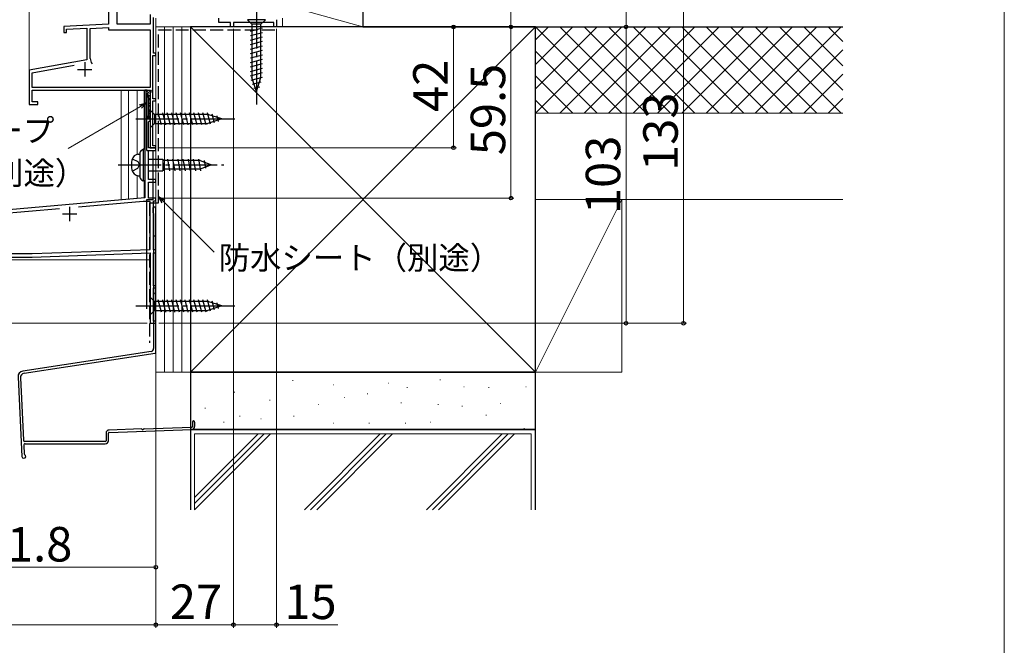
# Model space of a CAD drawing. Extents: x 0 to 1050, y 0 to 1563.
# Drawn here: x 708 to 1050, y 807 to 1025 of the extents above; entities that cross this region are included whole.
import ezdxf

# ---------------------------------------------------------------- set-up
doc = ezdxf.new("R2010")
doc.units = 0
doc.linetypes.add('YCENTER_1', pattern=[13, 10, -1, 1, -1])
doc.linetypes.add('YHIDDEN_1', pattern=[4, 3, -1])
for name, color, linetype, lineweight in [('YKK_11', 7, 'CONTINUOUS', 30), ('YKK_12', 2, 'CONTINUOUS', 13), ('YKK_13', 4, 'CONTINUOUS', 30), ('YKK_D', 6, 'CONTINUOUS', 13), ('YKK_ZWAK', 7, 'CONTINUOUS', 30), ('YSS_K', 3, 'CONTINUOUS', 13), ('YSS_KE', 3, 'CONTINUOUS', 30)]:
    doc.layers.add(name, color=color, linetype=linetype, lineweight=lineweight)
doc.styles.add('text-b', font='txt.shx', dxfattribs={"bigfont": 'extfont2.shx'})

msp = doc.modelspace()

# ---------------------------------------------------------------- linework, layer by layer
at = {"layer": 'YKK_11', "linetype": 'ByBlock', "lineweight": -2, "ltscale": 0.5}
for p, q in [((738.45, 1036.04), (738.45, 1023.31)), ((741.45, 1023.31), (741.45, 1031.31)), ((752.95, 1026.61), (752.95, 1023.31)), ((754.15, 1013.21), (754.15, 1025.61)), ((776.85, 1023.81), (776.85, 1025.31)), ((780.95, 1023.81), (776.85, 1023.81)), ((780.95, 1022.31), (780.95, 1023.81)), ((795.95, 1023.81), (781.95, 1023.81)), ((781.95, 1023.81), (781.95, 1022.31)), ((795.95, 1022.31), (795.95, 1023.81)), ((796.95, 1024.81), (796.95, 1022.31)), ((738.45, 1023.31), (722.95, 1022.5)), ((722.95, 1022.5), (722.95, 1020.31)), ((723.85, 1021.54), (730.95, 1021.91)), ((723.85, 1020.31), (723.85, 1021.54)), ((730.95, 1021.91), (730.95, 1010.83)), ((732.15, 1021.78), (738.45, 1022.11)), ((732.15, 1011.31), (732.15, 1021.78)), ((738.45, 1022.11), (738.45, 1021.31)), ((738.45, 1021.31), (752.95, 1021.31)), ((752.95, 1023.31), (741.45, 1023.31)), ((752.95, 1021.31), (752.95, 1001.21)), ((781.95, 1022.31), (780.95, 1022.31)), ((796.95, 1022.31), (795.95, 1022.31)), ((722.95, 1020.31), (723.85, 1020.31)), ((730.95, 1010.83), (710.95, 1007.31)), ((753.85, 997.31), (753.85, 1012.31)), ((753.85, 1012.31), (754.95, 1012.31)), ((754.95, 1013.21), (754.15, 1013.21)), ((754.95, 1012.31), (754.95, 1013.21)), ((710.95, 1007.31), (710.95, 995.31)), ((711.95, 1006.37), (726.58, 1008.95)), ((711.95, 1001.21), (711.95, 1006.37)), ((752.95, 1001.21), (711.95, 1001.21)), ((711.95, 1000.31), (753.07, 1000.31)), ((711.95, 996.31), (711.95, 1000.31)), ((751.67, 1000.34), (751.15, 1000.27)), ((751.15, 1000.27), (751.15, 962.87)), ((752.45, 997.44), (751.67, 1000.34)), ((753.27, 999.97), (752.95, 999.41)), ((753.07, 1000.31), (753.27, 999.97)), ((752.45, 991.38), (752.45, 997.44)), ((752.95, 999.41), (752.95, 980.31)), ((754.95, 997.31), (753.85, 997.31)), ((753.85, 981.01), (753.85, 996.61)), ((753.85, 996.61), (754.95, 996.61)), ((754.95, 996.61), (754.95, 997.31)), ((710.95, 995.31), (713.95, 995.31)), ((713.95, 996.31), (711.95, 996.31)), ((713.95, 995.31), (713.95, 996.31)), ((752.05, 990.61), (752.09, 990.76)), ((752.35, 990.31), (752.05, 990.61)), ((752.09, 990.76), (752.45, 991.38)), ((752.95, 990.31), (752.35, 990.31)), ((752.65, 989.51), (752.95, 989.81)), ((752.95, 989.81), (752.95, 990.31)), ((752.45, 989.31), (752.65, 989.51)), ((752.45, 980.31), (752.45, 989.31)), ((754.95, 980.31), (752.45, 980.31)), ((752.45, 969.31), (752.45, 979.31)), ((752.45, 979.31), (754.95, 979.31)), ((752.95, 980.31), (754.95, 980.31)), ((754.95, 981.01), (753.85, 981.01)), ((754.95, 980.31), (754.95, 981.01)), ((754.95, 979.31), (754.95, 980.31)), ((754.95, 969.31), (752.45, 969.31)), ((754.95, 968.31), (754.95, 969.31)), ((752.45, 962.81), (752.45, 968.31)), ((752.45, 968.31), (754.95, 968.31)), ((751.15, 962.87), (631.81, 952.43)), ((754.95, 962.81), (752.45, 962.81)), ((754.95, 961.81), (754.95, 962.81)), ((721.42, 959.06), (670.23, 954.58)), ((750.51, 961.61), (728.11, 959.65)), ((752.95, 961.61), (750.51, 961.61)), ((752.95, 944.94), (752.95, 961.61)), ((754.15, 944.81), (754.15, 961.81)), ((754.15, 961.81), (754.95, 961.81)), ((663.95, 942.31), (711.95, 942.31)), ((665.15, 943.51), (711.92, 943.51)), ((711.92, 943.51), (752.95, 944.94)), ((711.95, 942.31), (752.95, 943.74)), ((752.95, 943.74), (752.95, 919.31)), ((754.95, 944.81), (754.15, 944.81)), ((754.15, 932.31), (754.15, 943.81)), ((754.15, 943.81), (754.95, 943.81)), ((754.95, 943.81), (754.95, 944.81)), ((754.95, 932.31), (754.15, 932.31)), ((754.15, 920.01), (754.15, 931.61)), ((754.15, 931.61), (754.95, 931.61)), ((754.95, 931.61), (754.95, 932.31)), ((752.95, 919.31), (754.95, 919.31)), ((754.95, 920.01), (754.15, 920.01)), ((754.95, 919.31), (754.95, 920.01))]:
    msp.add_line(p, q, dxfattribs=at)
at = {"layer": 'YKK_11', "ltscale": 0.5}
for p, q in [((727.75, 1007.51), (732.75, 1007.51)), ((730.25, 1010.01), (730.25, 1005.01)), ((724.95, 959.81), (724.95, 954.81)), ((722.45, 957.31), (727.45, 957.31))]:
    msp.add_line(p, q, dxfattribs=at)
at = {"layer": 'YKK_11', "linetype": 'ByBlock', "lineweight": -2, "ltscale": 0.5}
msp.add_arc((735.15, 1011.31), 3, 180, 217.7844, dxfattribs=at)
at = {"layer": 'YKK_12'}
for p, q in [((710.94, 1191.68), (710.94, 995.31)), ((754.95, 1025.31), (754.95, 1013.21)), ((754.95, 1022.31), (754.95, 919.31)), ((754.95, 1012.31), (754.95, 980.31)), ((711.94, 997.15), (711.94, 1000.31)), ((711.94, 1000.31), (752.95, 1000.31)), ((742.95, 1000.31), (742.95, 962.21)), ((745.45, 1000.31), (745.45, 962.43)), ((748.45, 1000.31), (748.45, 978)), ((750.95, 1000.31), (750.95, 979.81)), ((752.95, 980.31), (752.95, 1000.31)), ((710.95, 995.31), (711.94, 995.31)), ((752.95, 980.31), (754.95, 980.31)), ((754.95, 980.31), (754.95, 919.31)), ((748.45, 970.62), (748.45, 962.69)), ((750.95, 968.81), (750.95, 962.91)), ((750.95, 962.91), (661.95, 955.12)), ((752.95, 941.31), (648.14, 941.31)), ((752.95, 919.31), (752.95, 941.31)), ((752.95, 919.31), (752.95, 941.31)), ((752.95, 919.31), (754.95, 919.31)), ((752.95, 919.31), (754.95, 919.31))]:
    msp.add_line(p, q, dxfattribs=at)
at = {"layer": 'YKK_13', "linetype": 'YCENTER_1', "ltscale": 1.5}
for p, q in [((789.94, 1029.81), (789.94, 994.81)), ((747.95, 990.31), (782.95, 990.31)), ((747.95, 990.31), (782.95, 990.31)), ((747.95, 990.31), (782.95, 990.31)), ((741.8, 974.31), (778.55, 974.31)), ((747.95, 925.3), (782.95, 925.3))]:
    msp.add_line(p, q, dxfattribs=at)
at = {"layer": 'YKK_13'}
for p, q in [((793.04, 1024.81), (786.84, 1024.81)), ((786.84, 1024.81), (788.39, 1023.26)), ((793.04, 1024.81), (791.49, 1023.26)), ((787.84, 1020.83), (792.04, 1021.96)), ((787.84, 1019.28), (792.04, 1020.4)), ((788.39, 1023.26), (788.39, 1004.72)), ((791.49, 1023.26), (788.39, 1023.26)), ((791.49, 1004.72), (791.49, 1023.26)), ((787.84, 1017.73), (792.04, 1018.85)), ((787.84, 1016.17), (792.04, 1017.3)), ((787.84, 1014.62), (792.04, 1015.75)), ((787.84, 1013.07), (792.04, 1014.19)), ((787.84, 1011.51), (792.04, 1012.64)), ((787.84, 1009.96), (792.04, 1011.09)), ((787.84, 1008.41), (792.04, 1009.53)), ((787.84, 1006.86), (792.04, 1007.98)), ((787.84, 1005.3), (792.04, 1006.43)), ((788.1, 1003.82), (792.04, 1004.88)), ((789.94, 999.81), (788.39, 1004.72)), ((789.94, 999.81), (791.49, 1004.72)), ((751.74, 1000.06), (752.44, 997.48)), ((751.74, 1000.06), (752.44, 997.47)), ((751.94, 1000.31), (752.75, 1000.31)), ((751.94, 1000.31), (752.75, 1000.31)), ((751.96, 1000.03), (752.16, 1000.03)), ((751.96, 1000.03), (752.16, 1000.03)), ((752.47, 999.87), (752.67, 999.87)), ((752.47, 999.87), (752.67, 999.87)), ((752.74, 1000.07), (752.94, 1000.07)), ((752.74, 1000.06), (752.94, 1000.06)), ((752.95, 1000.11), (752.95, 990.51)), ((752.95, 1000.11), (752.95, 990.51)), ((788.55, 1002.39), (791.59, 1003.2)), ((789.01, 1000.96), (791.06, 1001.5)), ((752.16, 998.87), (752.36, 998.87)), ((752.16, 998.87), (752.36, 998.87)), ((752.27, 999.49), (752.47, 999.49)), ((752.27, 999.48), (752.47, 999.48)), ((752.45, 997.4), (752.45, 990.51)), ((752.45, 997.4), (752.45, 990.51)), ((752.54, 998.48), (752.74, 998.48)), ((752.54, 998.48), (752.74, 998.48)), ((752.54, 997.36), (752.74, 997.36)), ((752.54, 997.36), (752.74, 997.36)), ((752.7, 999.29), (752.9, 999.29)), ((752.7, 999.29), (752.9, 999.29)), ((752.74, 998.02), (752.94, 998.02)), ((752.74, 998.02), (752.94, 998.02)), ((752.77, 997.05), (752.95, 997.05)), ((752.78, 997.05), (752.95, 997.05)), ((752.66, 995.85), (752.86, 995.85)), ((752.66, 995.85), (752.86, 995.85)), ((752.66, 994.93), (752.86, 994.93)), ((752.66, 994.92), (752.86, 994.92)), ((752.66, 993.46), (752.86, 993.46)), ((752.66, 993.46), (752.86, 993.46)), ((752.77, 992.95), (752.95, 992.95)), ((752.78, 992.96), (752.95, 992.96)), ((752.81, 994.27), (752.95, 994.27)), ((752.81, 994.27), (752.95, 994.27)), ((752.89, 995.51), (752.95, 995.51)), ((752.89, 995.5), (752.95, 995.5)), ((752.95, 993.41), (752.95, 987.21)), ((752.95, 993.41), (754.5, 991.86)), ((752.95, 993.41), (752.95, 987.21)), ((752.95, 993.41), (754.5, 991.86)), ((752.95, 993.41), (752.95, 987.21)), ((752.95, 993.41), (754.5, 991.86)), ((752.58, 991.72), (752.78, 991.72)), ((752.58, 991.72), (752.78, 991.72)), ((752.62, 992.34), (752.82, 992.34)), ((752.62, 992.34), (752.82, 992.34)), ((752.62, 990.72), (752.82, 990.72)), ((752.62, 990.71), (752.82, 990.71)), ((752.65, 990.31), (752.75, 990.31)), ((752.65, 990.31), (752.75, 990.31)), ((752.7, 991.18), (752.9, 991.18)), ((752.7, 991.18), (752.9, 991.18)), ((773.03, 991.86), (754.5, 991.86)), ((754.5, 991.86), (754.5, 988.76)), ((773.03, 991.86), (754.5, 991.86)), ((754.5, 991.86), (754.5, 988.76)), ((773.03, 991.86), (754.5, 991.86)), ((754.5, 991.86), (754.5, 988.76)), ((756.92, 988.21), (755.8, 992.41)), ((756.92, 988.21), (755.8, 992.41)), ((756.92, 988.21), (755.8, 992.41)), ((758.48, 988.21), (757.35, 992.41)), ((758.47, 988.21), (757.35, 992.41)), ((758.47, 988.21), (757.35, 992.41)), ((760.03, 988.21), (758.9, 992.41)), ((760.03, 988.21), (758.9, 992.41)), ((760.03, 988.21), (758.9, 992.41)), ((761.58, 988.21), (760.46, 992.41)), ((761.58, 988.21), (760.46, 992.41)), ((761.58, 988.21), (760.46, 992.41)), ((763.13, 988.21), (762.01, 992.41)), ((763.13, 988.21), (762.01, 992.41)), ((763.13, 988.21), (762.01, 992.41)), ((764.69, 988.21), (763.56, 992.41)), ((764.69, 988.21), (763.56, 992.41)), ((764.69, 988.21), (763.56, 992.41)), ((766.24, 988.21), (765.11, 992.41)), ((766.24, 988.21), (765.11, 992.41)), ((766.24, 988.21), (765.12, 992.41)), ((767.79, 988.21), (766.67, 992.41)), ((767.79, 988.21), (766.67, 992.41)), ((767.79, 988.21), (766.67, 992.41)), ((769.35, 988.21), (768.22, 992.41)), ((769.35, 988.21), (768.22, 992.41)), ((769.35, 988.21), (768.22, 992.41)), ((770.9, 988.21), (769.77, 992.41)), ((770.9, 988.21), (769.77, 992.41)), ((770.9, 988.21), (769.77, 992.41)), ((772.45, 988.21), (771.33, 992.41)), ((772.45, 988.21), (771.33, 992.41)), ((772.45, 988.21), (771.33, 992.41)), ((773.94, 988.47), (772.88, 992.41)), ((773.93, 988.46), (772.88, 992.41)), ((773.93, 988.46), (772.88, 992.41)), ((777.95, 990.31), (773.03, 991.86)), ((777.95, 990.31), (773.03, 991.86)), ((777.95, 990.31), (773.03, 991.86)), ((777.95, 990.31), (773.03, 988.76)), ((777.95, 990.31), (773.03, 988.76)), ((777.95, 990.31), (773.03, 988.76)), ((775.37, 988.92), (774.55, 991.96)), ((775.37, 988.92), (774.55, 991.95)), ((775.37, 988.92), (774.55, 991.95)), ((776.8, 989.37), (776.25, 991.42)), ((776.8, 989.37), (776.25, 991.42)), ((776.8, 989.37), (776.25, 991.42)), ((752.95, 987.21), (754.5, 988.76)), ((752.95, 987.21), (754.5, 988.76)), ((752.95, 987.21), (754.5, 988.76)), ((754.5, 988.76), (773.03, 988.76)), ((754.5, 988.76), (773.03, 988.76)), ((754.5, 988.76), (773.03, 988.76)), ((750.01, 979.45), (750.55, 979.81)), ((750.55, 979.81), (750.55, 968.81)), ((751.15, 979.81), (750.55, 979.81)), ((751.15, 979.81), (750.65, 979.81)), ((751.15, 979.81), (751.15, 968.81)), ((746.69, 976.41), (748.64, 975.46)), ((748.85, 978.07), (749.35, 978.11)), ((749.35, 978.21), (749.35, 970.41)), ((752.45, 976.36), (757.35, 976.36)), ((757.35, 976.36), (757.35, 972.26)), ((758.99, 976.36), (759.7, 972.26)), ((760.79, 976.36), (761.5, 972.26)), ((762.59, 976.36), (763.3, 972.26)), ((764.39, 976.36), (765.1, 972.26)), ((766.19, 976.36), (766.9, 972.26)), ((767.99, 976.36), (768.7, 972.26)), ((769.79, 976.36), (770.5, 972.26)), ((771.77, 975.91), (772.26, 973.16)), ((746.69, 972.21), (748.64, 973.16)), ((748.64, 975.46), (749.25, 974.31)), ((748.64, 973.16), (749.25, 974.31)), ((770.35, 975.81), (757.35, 975.81)), ((757.35, 975.46), (757.9, 972.26)), ((770.35, 972.81), (757.35, 972.81)), ((770.35, 975.81), (774.35, 974.31)), ((774.35, 974.31), (770.35, 972.81)), ((748.85, 970.55), (749.35, 970.51)), ((750.01, 969.16), (750.55, 968.81)), ((752.45, 972.26), (757.35, 972.26)), ((751.15, 968.81), (750.55, 968.81)), ((751.15, 968.81), (750.65, 968.81)), ((750.65, 968.81), (751.15, 968.81)), ((752.95, 928.4), (752.95, 922.2)), ((752.95, 928.4), (754.5, 926.85)), ((773.03, 926.85), (754.5, 926.85)), ((754.5, 926.85), (754.5, 923.75)), ((756.92, 923.2), (755.8, 927.4)), ((758.47, 923.2), (757.35, 927.4)), ((760.03, 923.2), (758.9, 927.4)), ((761.58, 923.2), (760.46, 927.4)), ((763.13, 923.2), (762.01, 927.4)), ((764.69, 923.2), (763.56, 927.4)), ((766.24, 923.2), (765.11, 927.4)), ((767.79, 923.2), (766.67, 927.4)), ((769.35, 923.2), (768.22, 927.4)), ((770.9, 923.2), (769.77, 927.4)), ((772.45, 923.2), (771.33, 927.4)), ((773.93, 923.46), (772.88, 927.4)), ((777.95, 925.3), (773.03, 926.85)), ((777.95, 925.3), (773.03, 923.75)), ((775.37, 923.91), (774.55, 926.95)), ((776.8, 924.37), (776.25, 926.42)), ((752.95, 922.2), (754.5, 923.75)), ((754.5, 923.75), (773.03, 923.75))]:
    msp.add_line(p, q, dxfattribs=at)
for centre, radius, start, end in [((751.94, 1000.11), 0.2, 90, 195), ((751.94, 1000.11), 0.2, 90, 195), ((752.75, 1000.11), 0.2, 0, 90), ((752.75, 1000.11), 0.2, 0, 90), ((752.15, 997.4), 0.3, 0, 15), ((752.15, 997.4), 0.3, 0, 15), ((752.65, 990.51), 0.2, 180, 270), ((752.65, 990.51), 0.2, 180, 270), ((752.75, 990.51), 0.2, 270, 0), ((752.75, 990.51), 0.2, 270, 0), ((750.85, 978.21), 1.5, 123.6901, 180), ((755.45, 974.31), 9, 168.7636, 191.2364), ((749.07, 975.57), 2.5, 94.9734, 168.7636), ((749.07, 973.04), 2.5, 191.2364, 265.0266), ((750.85, 970.41), 1.5, 180, 236.3099)]:
    msp.add_arc(centre, radius, start, end, dxfattribs=at)
at = {"layer": 'YKK_D'}
for p, q in [((918.45, 1052.31), (918.45, 1022.31)), ((938.45, 1052.31), (938.45, 919.31)), ((878.45, 1049.31), (878.45, 1022.31)), ((781.95, 1021.61), (781.95, 813.47)), ((781.95, 1021.61), (781.95, 813.47)), ((796.95, 1021.61), (796.95, 813.47)), ((799.89, 1022.31), (919.45, 1022.31)), ((799.89, 1022.31), (879.45, 1022.31)), ((799.89, 1022.31), (919.45, 1022.31)), ((799.89, 1022.31), (859.45, 1022.31)), ((799.89, 1022.31), (879.45, 1022.31)), ((858.45, 1022.31), (858.45, 980.31)), ((878.45, 1022.31), (878.45, 962.81)), ((918.45, 1022.31), (918.45, 919.31)), ((749.64, 994.64), (724.44, 980.09)), ((755.95, 980.31), (859.45, 980.31)), ((755.65, 962.81), (879.45, 962.81)), ((757.65, 961.6), (775.23, 944.02)), ((751.95, 919.31), (583.95, 919.31)), ((755.95, 919.31), (919.45, 919.31)), ((755.95, 919.31), (939.45, 919.31)), ((754.95, 916.06), (754.95, 813.47)), ((754.95, 916.06), (754.95, 813.47)), ((663.15, 834.47), (754.95, 834.47)), ((754.95, 814.47), (624.95, 814.47)), ((781.95, 814.47), (754.95, 814.47)), ((781.95, 814.47), (796.95, 814.47)), ((796.95, 814.47), (818.22, 814.47))]:
    msp.add_line(p, q, dxfattribs=at)
at = {"layer": 'YKK_D', "linetype": 'ByBlock', "lineweight": -2}
for p, q in [((749.3, 995.23), (751.85, 995.91)), ((751.85, 995.91), (749.64, 994.64)), ((751.85, 995.91), (749.98, 994.05)), ((757.17, 961.12), (755.85, 963.4)), ((755.85, 963.4), (758.13, 962.08)), ((755.85, 963.4), (757.65, 961.6))]:
    msp.add_line(p, q, dxfattribs=at)
for centre, radius in [((858.45, 1022.31), 0.638), ((878.45, 1022.31), 0.637), ((878.45, 1022.31), 0.638), ((918.45, 1022.31), 0.637), ((918.45, 1022.31), 0.638), ((858.45, 980.31), 0.637), ((878.45, 962.81), 0.637), ((918.45, 919.31), 0.637), ((938.45, 919.31), 0.637), ((754.95, 834.47), 0.637), ((754.95, 814.47), 0.637), ((754.95, 814.47), 0.637), ((781.95, 814.47), 0.637), ((781.95, 814.47), 0.637), ((796.95, 814.47), 0.637)]:
    msp.add_circle(centre, radius, dxfattribs=at)
at = {"layer": 'YKK_ZWAK', "lineweight": 20}
msp.add_line((1050, 0), (1050, 1530), dxfattribs=at)
at = {"layer": 'YSS_K'}
for p, q in [((783.95, 1034.31), (826.95, 1022.31)), ((826.95, 1022.31), (826.95, 1034.31)), ((798.95, 1025.31), (798.95, 1022.31)), ((754.95, 902.31), (754.95, 1022.31)), ((754.95, 1022.31), (766.95, 1022.31)), ((757.95, 902.31), (757.95, 1022.31)), ((760.95, 902.31), (760.95, 1022.31)), ((763.95, 902.31), (763.95, 1022.31)), ((886.95, 1022.31), (766.95, 902.31)), ((766.95, 1022.31), (886.95, 902.31)), ((766.95, 1022.31), (766.95, 902.31)), ((809.95, 1022.31), (826.95, 1022.31)), ((993.85, 1022.31), (886.95, 1022.31)), ((886.95, 1022.31), (886.95, 992.31)), ((886.95, 1022.31), (916.95, 992.31)), ((886.95, 992.31), (916.95, 1022.31)), ((886.95, 1000.79), (908.46, 1022.31)), ((886.95, 1009.28), (899.98, 1022.31)), ((886.95, 1017.76), (891.49, 1022.31)), ((895.43, 1022.31), (925.43, 992.31)), ((895.43, 992.31), (925.43, 1022.31)), ((903.92, 1022.31), (933.92, 992.31)), ((903.92, 992.31), (933.92, 1022.31)), ((912.4, 1022.31), (942.4, 992.31)), ((912.4, 992.31), (942.4, 1022.31)), ((920.89, 1022.31), (950.89, 992.31)), ((920.89, 992.31), (950.89, 1022.31)), ((929.38, 1022.31), (959.38, 992.31)), ((929.38, 992.31), (959.38, 1022.31)), ((937.86, 1022.31), (967.86, 992.31)), ((937.86, 992.31), (967.86, 1022.31)), ((946.35, 1022.31), (976.35, 992.31)), ((946.35, 992.31), (976.35, 1022.31)), ((954.83, 1022.31), (984.83, 992.31)), ((954.83, 992.31), (984.83, 1022.31)), ((963.32, 1022.31), (993.32, 992.31)), ((963.32, 992.31), (993.32, 1022.31)), ((971.8, 1022.31), (993.85, 1000.26)), ((980.29, 1022.31), (993.85, 1008.75)), ((988.77, 1022.31), (993.85, 1017.23)), ((886.95, 1013.82), (908.46, 992.31)), ((971.8, 992.31), (993.85, 1014.36)), ((886.95, 1005.34), (899.98, 992.31)), ((980.29, 992.31), (993.85, 1005.87)), ((886.95, 996.85), (891.49, 992.31)), ((988.77, 992.31), (993.85, 997.39)), ((886.95, 992.31), (981.95, 992.31)), ((993.85, 992.31), (886.95, 992.31)), ((993.85, 962.31), (886.95, 962.31)), ((916.95, 962.31), (886.95, 962.31)), ((886.95, 962.31), (886.95, 902.31)), ((916.95, 962.31), (886.95, 902.31)), ((916.95, 902.31), (916.95, 962.31)), ((766.95, 902.31), (754.95, 902.31)), ((886.95, 902.31), (916.95, 902.31)), ((802.53, 899.37), (802.73, 899.37)), ((816.7, 897.83), (816.9, 897.83)), ((835.81, 898.45), (836.01, 898.45)), ((853.69, 899.68), (853.89, 899.68)), ((862.01, 897.21), (862.21, 897.21)), ((883.58, 897.21), (883.78, 897.21)), ((782.18, 895.36), (782.38, 895.36)), ((828.42, 894.75), (828.62, 894.75)), ((842.28, 896.9), (842.48, 896.9)), ((870.64, 896.9), (870.84, 896.9)), ((794.51, 892.59), (794.71, 892.59)), ((811.46, 891.05), (811.66, 891.05)), ((820.4, 893.51), (820.6, 893.51)), ((840.13, 891.66), (840.33, 891.66)), ((853.07, 891.05), (853.27, 891.05)), ((861.39, 890.43), (861.59, 890.43)), ((874.65, 891.36), (874.85, 891.36)), ((772.01, 889.82), (772.21, 889.82)), ((784.03, 887.04), (784.23, 887.04)), ((802.83, 887.04), (803.03, 887.04)), ((869.71, 887.35), (869.91, 887.35)), ((778.49, 884.88), (778.69, 884.88)), ((791.43, 886.12), (791.63, 886.12)), ((816.7, 884.58), (816.9, 884.58)), ((829.03, 884.58), (829.23, 884.58)), ((841.67, 884.58), (841.87, 884.58)), ((850.3, 884.88), (850.5, 884.88)), ((885.45, 880.81), (768.45, 880.81)), ((768.45, 880.81), (768.45, 854.47)), ((768.45, 854.47), (794.79, 880.81)), ((768.45, 856.59), (792.67, 880.81)), ((768.45, 858.71), (790.55, 880.81)), ((832.97, 880.81), (806.63, 854.47)), ((808.75, 854.47), (835.1, 880.81)), ((837.22, 880.81), (810.88, 854.47)), ((849.06, 854.47), (875.4, 880.81)), ((851.18, 854.47), (877.52, 880.81)), ((853.3, 854.47), (879.64, 880.81)), ((882.97, 882.73), (883.17, 882.73)), ((885.45, 854.47), (885.45, 880.81))]:
    msp.add_line(p, q, dxfattribs=at)
at = {"layer": 'YSS_KE'}
for p, q in [((826.95, 1034.31), (826.95, 1022.31)), ((886.95, 1022.31), (766.95, 1022.31)), ((766.95, 1022.31), (766.95, 902.31)), ((826.95, 1022.31), (993.85, 1022.31)), ((886.95, 902.31), (886.95, 1022.31)), ((751.85, 979.31), (751.85, 999.31)), ((751.85, 979.31), (753.85, 979.31)), ((753.85, 979.31), (753.85, 962.16)), ((753.85, 959.11), (753.85, 957.86)), ((754.95, 909.24), (754.95, 959.11)), ((754.15, 957.47), (754.15, 950.12)), ((754.15, 949.2), (754.15, 930.12)), ((754.15, 929.2), (754.15, 910.5)), ((753.31, 909.52), (708.73, 902.66)), ((709.12, 901.92), (754.7, 908.94)), ((707.04, 900.59), (708.41, 872.98)), ((766.95, 902.31), (886.95, 902.31)), ((886.95, 902.31), (766.95, 902.31)), ((766.95, 902.31), (766.95, 882.31)), ((886.95, 882.31), (886.95, 902.31)), ((707.85, 900.36), (708.93, 878.63)), ((767.65, 884.96), (767.65, 883.42)), ((768.45, 884.96), (768.45, 883.42)), ((737.65, 881.07), (737.65, 878.46)), ((738.45, 878.46), (738.45, 881.07)), ((749.96, 882.54), (738.71, 882.17)), ((738.74, 881.37), (767.38, 882.32)), ((750.87, 882.57), (767.36, 883.12)), ((886.95, 882.31), (766.95, 882.31)), ((766.95, 882.31), (766.95, 854.47)), ((766.95, 882.31), (886.95, 882.31)), ((886.95, 854.47), (886.95, 882.31)), ((709.02, 876.83), (709.17, 873.87)), ((737.35, 878.16), (709.43, 878.16)), ((709.52, 877.36), (737.35, 877.36)), ((709.06, 872.36), (709.1, 872.36))]:
    msp.add_line(p, q, dxfattribs=at)
at = {"layer": 'YSS_KE', "linetype": 'YHIDDEN_1', "ltscale": 1.5}
for p, q in [((755.85, 961.16), (755.85, 1021.31)), ((755.85, 1021.31), (796.85, 1021.31)), ((752.75, 961.16), (755.85, 961.16)), ((752.75, 961.16), (752.75, 912.5))]:
    msp.add_line(p, q, dxfattribs=at)
at = {"layer": 'YSS_KE', "ltscale": 1.5}
for p, q in [((753.85, 962.16), (751.75, 962.16)), ((751.75, 962.16), (751.75, 924.31))]:
    msp.add_line(p, q, dxfattribs=at)
at = {"layer": 'YSS_KE'}
for centre, radius, start, end in [((754.4, 959.11), 0.55, 360, 180.0017), ((754.05, 957.86), 0.2, 179.9969, 255.5197), ((753.95, 957.47), 0.2, 360, 75.5217), ((754.35, 950.12), 0.2, 180, 246.4215), ((754.35, 949.2), 0.2, 113.5785, 180), ((754.15, 949.66), 0.3, 293.5799, 66.4201), ((754.35, 930.12), 0.2, 180, 246.4215), ((754.35, 929.2), 0.2, 113.5785, 180), ((754.15, 929.66), 0.3, 293.5799, 66.4201), ((753.15, 910.5), 1, 279.716, 0), ((754.65, 909.24), 0.3, 279.7163, 0), ((709.03, 900.69), 2, 98.74, 182.8596), ((709.35, 900.43), 1.5, 98.7614, 182.8596), ((767.35, 883.42), 0.3, 271.9092, 0), ((767.35, 883.42), 1.1, 271.9092, 0), ((768.05, 884.96), 0.4, 90.0001, 180), ((768.05, 884.96), 0.4, 0, 90.0001), ((738.75, 881.07), 1.1, 91.9092, 180), ((738.75, 881.07), 0.3, 91.9092, 180), ((749.96, 882.34), 0.2, 25.4973, 91.9192), ((750.41, 882.56), 0.3, 205.4973, 338.341), ((750.88, 882.37), 0.2, 91.9192, 158.341), ((709.43, 878.66), 0.5, 182.8596, 270.0001), ((709.52, 876.86), 0.5, 90.0001, 182.8596), ((737.35, 878.46), 1.1, 270, 0), ((737.35, 878.46), 0.3, 270, 360), ((709.1, 873.01), 0.65, 270.0001, 66.7301), ((709.47, 873.88), 0.3, 182.8596, 246.7301), ((709.06, 873.01), 0.65, 182.8596, 270.0001)]:
    msp.add_arc(centre, radius, start, end, dxfattribs=at)

# ---------------------------------------------------------------- texts
at = {"layer": 'YKK_D', "style": 'text-b'}
for s, p in [('42', (856.45, 992.72)), ('59.5', (876.45, 977.69)), ('133', (936.45, 972.24)), ('103', (916.45, 957.24))]:
    msp.add_text(s, height=12, rotation=90, dxfattribs=at).set_placement(p)
for s, height, p in [('防水テープ', 8, (665.11, 982.33)), ('（別途）', 8, (687.11, 967.49)), ('防水シート（別途）', 8, (776.81, 938.05)), ('91.8', 12, (694.11, 836.47)), ('27', 12, (759.82, 816.47)), ('15', 12, (799.65, 816.47))]:
    msp.add_text(s, height=height, dxfattribs=at).set_placement(p)

doc.saveas('drawing.dxf')
